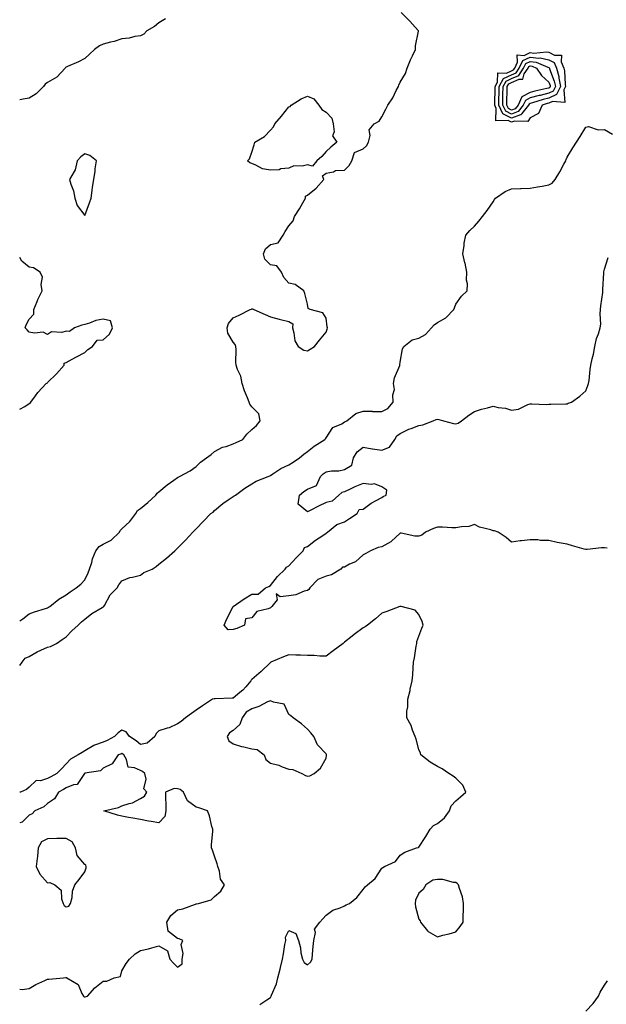
# Model space of a CAD drawing. Units: inches. Extents: x 928883 to 931523, y 7268858 to 7271498.
# Drawn here: x 928883 to 929199, y 7269948 to 7270478 of the extents above; entities that cross this region are included whole.
import ezdxf

# ---------------------------------------------------------------- set-up
doc = ezdxf.new("R2010")
doc.units = ezdxf.units.IN
doc.header["$MEASUREMENT"] = 0
doc.layers.add('Contour_92887268', color=7, linetype='Continuous', true_color=0x91dba7)

msp = doc.modelspace()

# ---------------------------------------------------------------- linework, layer by layer
at = {"layer": 'Contour_92887268'}
for points in [[(928883, 7270154.25, 3241), (928884.73, 7270155.23, 3241), (928888.05, 7270158.01, 3241), (928891, 7270158.97, 3241), (928896.97, 7270160.84, 3241), (928898.05, 7270161.19, 3241), (928898.5, 7270161.46, 3241), (928899.19, 7270161.92, 3241), (928904.06, 7270165.9, 3241), (928908.05, 7270168.19, 3241), (928910.11, 7270169.86, 3241), (928913.35, 7270171.92, 3241), (928916.01, 7270173.96, 3241), (928918.05, 7270176.32, 3241), (928919.92, 7270180.05, 3241), (928920.53, 7270181.92, 3241), (928921.79, 7270185.66, 3241), (928922.32, 7270187.65, 3241), (928924.11, 7270191.92, 3241), (928925.78, 7270194.2, 3241), (928928.05, 7270195.5, 3241), (928932.31, 7270197.66, 3241), (928936.82, 7270201.92, 3241), (928937.19, 7270202.79, 3241), (928938.05, 7270203.7, 3241), (928942.29, 7270207.68, 3241), (928945.6, 7270211.92, 3241), (928946.43, 7270213.54, 3241), (928948.05, 7270214.75, 3241), (928951.96, 7270218, 3241), (928956.4, 7270221.92, 3241), (928957.1, 7270222.87, 3241), (928958.05, 7270223.67, 3241), (928962.54, 7270227.43, 3241), (928966.08, 7270229.95, 3241), (928968.05, 7270231.39, 3241), (928968.38, 7270231.59, 3241), (928969.14, 7270231.92, 3241), (928974.94, 7270235.04, 3241), (928978.05, 7270237.36, 3241), (928980.41, 7270239.56, 3241), (928983.59, 7270241.92, 3241), (928986.16, 7270243.81, 3241), (928988.05, 7270245.38, 3241), (928992.28, 7270247.68, 3241), (928994.26, 7270248.13, 3241), (928998.05, 7270249.49, 3241), (928999.72, 7270250.25, 3241), (929003.2, 7270251.92, 3241), (929005.31, 7270254.66, 3241), (929008.05, 7270257.16, 3241), (929010.52, 7270259.45, 3241), (929012.56, 7270261.92, 3241), (929011.81, 7270265.68, 3241), (929008.05, 7270269.44, 3241), (929007.04, 7270270.9, 3241), (929006.6, 7270271.92, 3241), (929005.71, 7270274.26, 3241), (929004.16, 7270278.02, 3241), (929002.81, 7270281.92, 3241), (929002.08, 7270285.95, 3241), (929000.32, 7270289.64, 3241), (928999.65, 7270291.92, 3241), (928999.43, 7270293.31, 3241), (928999.56, 7270300.41, 3241), (928999.38, 7270301.92, 3241), (928999.11, 7270302.98, 3241), (928998.05, 7270304.24, 3241), (928995.19, 7270309.06, 3241), (928994.87, 7270311.92, 3241), (928995.57, 7270314.39, 3241), (928998.05, 7270317.33, 3241), (929001.17, 7270318.8, 3241), (929007.13, 7270321.92, 3241), (929007.85, 7270322.12, 3241), (929008.05, 7270322.18, 3241), (929008.35, 7270322.21, 3241), (929009.16, 7270321.92, 3241), (929015.28, 7270319.16, 3241), (929018.05, 7270317.83, 3241), (929022.83, 7270316.7, 3241), (929023.44, 7270316.53, 3241), (929028.05, 7270315.37, 3241), (929030.18, 7270314.06, 3241), (929029.91, 7270311.92, 3241), (929030.74, 7270309.22, 3241), (929031.17, 7270305.05, 3241), (929032.98, 7270301.92, 3241), (929036.02, 7270299.89, 3241), (929038.05, 7270299.67, 3241), (929039.51, 7270300.46, 3241), (929041.88, 7270301.92, 3241), (929044.59, 7270305.38, 3241), (929048.05, 7270309.61, 3241), (929048.64, 7270311.33, 3241), (929048.84, 7270311.92, 3241), (929048.74, 7270312.61, 3241), (929048.05, 7270317.21, 3241), (929046.26, 7270320.13, 3241), (929039.45, 7270321.92, 3241), (929038.45, 7270322.32, 3241), (929038.05, 7270324.67, 3241), (929036.67, 7270330.54, 3241), (929036.08, 7270331.92, 3241), (929031.46, 7270335.33, 3241), (929028.05, 7270336.06, 3241), (929025.3, 7270339.17, 3241), (929024.08, 7270341.92, 3241), (929021.59, 7270345.46, 3241), (929018.05, 7270345.98, 3241), (929015.05, 7270348.91, 3241), (929014.38, 7270351.92, 3241), (929015.42, 7270354.56, 3241), (929018.05, 7270356.91, 3241), (929022.19, 7270357.78, 3241), (929024.88, 7270361.92, 3241), (929026.03, 7270363.94, 3241), (929028.05, 7270366.98, 3241), (929030.31, 7270369.66, 3241), (929031.12, 7270371.92, 3241), (929033.81, 7270376.16, 3241), (929035.54, 7270379.41, 3241), (929036.94, 7270381.92, 3241), (929036.97, 7270383, 3241), (929038.05, 7270383.5, 3241), (929042.72, 7270387.25, 3241), (929046.84, 7270391.92, 3241), (929046.11, 7270393.86, 3241), (929048.05, 7270395.25, 3241), (929052.11, 7270395.97, 3241), (929053.24, 7270396.73, 3241), (929058.05, 7270396.95, 3241), (929060.46, 7270399.51, 3241), (929061.99, 7270401.92, 3241), (929063.45, 7270406.52, 3241), (929068.05, 7270408.42, 3241), (929069.91, 7270410.06, 3241), (929070.88, 7270411.92, 3241), (929071.8, 7270415.67, 3241), (929071.31, 7270418.67, 3241), (929074, 7270421.92, 3241), (929076.64, 7270423.33, 3241), (929078.05, 7270425.66, 3241), (929080.26, 7270429.71, 3241), (929081.36, 7270431.92, 3241), (929084.13, 7270435.84, 3241), (929085.89, 7270439.76, 3241), (929087.02, 7270441.92, 3241), (929087.34, 7270442.63, 3241), (929088.05, 7270444.35, 3241), (929090.94, 7270449.03, 3241), (929091.82, 7270451.92, 3241), (929093.54, 7270456.43, 3241), (929094.71, 7270458.59, 3241), (929096.34, 7270461.92, 3241), (929096.18, 7270463.8, 3241), (929097.84, 7270471.71, 3241), (929097.81, 7270471.92, 3241), (929096.09, 7270473.87, 3241), (929093.26, 7270477.13, 3241), (929088.47, 7270481.92, 3241)], [(928961.48, 7270478.48, 3241), (928958.05, 7270476.19, 3241), (928955.68, 7270474.29, 3241), (928951.53, 7270471.92, 3241), (928949.81, 7270470.16, 3241), (928948.05, 7270469.19, 3241), (928944.96, 7270468.83, 3241), (928941.99, 7270467.97, 3241), (928938.05, 7270467.67, 3241), (928933.83, 7270466.14, 3241), (928931.92, 7270465.79, 3241), (928928.05, 7270464.7, 3241), (928926.03, 7270463.94, 3241), (928923.39, 7270461.92, 3241), (928920.61, 7270459.35, 3241), (928918.05, 7270457.05, 3241), (928914.73, 7270455.24, 3241), (928908.82, 7270452.68, 3241), (928908.05, 7270452.32, 3241), (928907.75, 7270452.22, 3241), (928907.56, 7270451.92, 3241), (928903.01, 7270446.96, 3241), (928898.05, 7270444.17, 3241), (928896.65, 7270443.32, 3241), (928895.81, 7270441.92, 3241), (928891.92, 7270438.05, 3241), (928888.05, 7270435.77, 3241), (928884.82, 7270435.15, 3241), (928883, 7270434.76, 3241)], [(928883, 7270130.19, 3240), (928884.35, 7270131.92, 3240), (928885.99, 7270133.98, 3240), (928888.05, 7270135.01, 3240), (928892.49, 7270137.48, 3240), (928894.41, 7270138.29, 3240), (928898.05, 7270139.98, 3240), (928899.62, 7270140.35, 3240), (928902.76, 7270141.92, 3240), (928905.9, 7270144.07, 3240), (928908.05, 7270145.52, 3240), (928911.17, 7270148.8, 3240), (928914.52, 7270151.92, 3240), (928916.37, 7270153.6, 3240), (928918.05, 7270155.09, 3240), (928921.88, 7270158.08, 3240), (928927.48, 7270161.34, 3240), (928928.05, 7270161.71, 3240), (928928.18, 7270161.78, 3240), (928928.26, 7270161.92, 3240), (928928.64, 7270162.51, 3240), (928931.78, 7270168.19, 3240), (928935.48, 7270171.92, 3240), (928936.4, 7270173.57, 3240), (928938.05, 7270175.69, 3240), (928942.39, 7270177.58, 3240), (928943.8, 7270177.66, 3240), (928948.05, 7270178.76, 3240), (928949.84, 7270180.13, 3240), (928954.36, 7270181.92, 3240), (928956.51, 7270183.46, 3240), (928958.05, 7270184.63, 3240), (928962.02, 7270187.96, 3240), (928966.68, 7270191.92, 3240), (928967.32, 7270192.64, 3240), (928968.05, 7270193.4, 3240), (928972.26, 7270197.7, 3240), (928976.22, 7270201.92, 3240), (928977.12, 7270202.85, 3240), (928978.05, 7270203.81, 3240), (928982.11, 7270207.86, 3240), (928986.05, 7270211.92, 3240), (928987.19, 7270212.78, 3240), (928988.05, 7270213.53, 3240), (928992.52, 7270217.45, 3240), (928995.4, 7270219.27, 3240), (928998.05, 7270221.06, 3240), (928998.52, 7270221.44, 3240), (928999.24, 7270221.92, 3240), (929004.28, 7270225.69, 3240), (929008.05, 7270227.99, 3240), (929010.5, 7270229.47, 3240), (929016.93, 7270231.92, 3240), (929017.69, 7270232.27, 3240), (929018.05, 7270232.46, 3240), (929019.48, 7270233.36, 3240), (929023.74, 7270236.23, 3240), (929028.05, 7270238.25, 3240), (929030.33, 7270239.64, 3240), (929033.73, 7270241.92, 3240), (929036.11, 7270243.86, 3240), (929038.05, 7270245.43, 3240), (929041.65, 7270248.32, 3240), (929047.4, 7270251.92, 3240), (929047.73, 7270252.24, 3240), (929048.05, 7270252.76, 3240), (929051.67, 7270258.3, 3240), (929056.49, 7270260.36, 3240), (929058.05, 7270261.3, 3240), (929058.46, 7270261.51, 3240), (929059.23, 7270261.92, 3240), (929064.18, 7270265.79, 3240), (929068.05, 7270267.19, 3240), (929072.87, 7270267.11, 3240), (929073.13, 7270267, 3240), (929078.05, 7270266.96, 3240), (929081.44, 7270268.53, 3240), (929084.28, 7270271.92, 3240), (929084.03, 7270275.93, 3240), (929084.92, 7270278.8, 3240), (929084.48, 7270281.92, 3240), (929084.99, 7270284.98, 3240), (929087.79, 7270291.66, 3240), (929087.85, 7270291.92, 3240), (929087.86, 7270292.11, 3240), (929088.05, 7270293.47, 3240), (929089.25, 7270300.72, 3240), (929089.93, 7270301.92, 3240), (929094.39, 7270305.58, 3240), (929098.05, 7270306.45, 3240), (929101.57, 7270308.4, 3240), (929104.9, 7270311.92, 3240), (929106.38, 7270313.6, 3240), (929108.05, 7270314.91, 3240), (929112.62, 7270317.35, 3240), (929116.91, 7270321.92, 3240), (929117.22, 7270322.74, 3240), (929118.05, 7270324.68, 3240), (929120.99, 7270328.98, 3240), (929124.13, 7270331.92, 3240), (929124.32, 7270335.65, 3240), (929123.74, 7270337.61, 3240), (929123.86, 7270341.92, 3240), (929122.98, 7270346.85, 3240), (929122.92, 7270347.05, 3240), (929121.84, 7270351.92, 3240), (929122.43, 7270356.3, 3240), (929122.41, 7270357.56, 3240), (929123.3, 7270361.92, 3240), (929125.52, 7270364.45, 3240), (929128.05, 7270366.79, 3240), (929130.45, 7270369.52, 3240), (929132.33, 7270371.92, 3240), (929134.84, 7270375.13, 3240), (929138.05, 7270379.82, 3240), (929138.83, 7270381.14, 3240), (929139.36, 7270381.92, 3240), (929144.51, 7270385.46, 3240), (929148.05, 7270386.92, 3240), (929152.85, 7270387.12, 3240), (929153.26, 7270387.13, 3240), (929158.05, 7270387.29, 3240), (929161.96, 7270388, 3240), (929164.51, 7270388.38, 3240), (929168.05, 7270388.98, 3240), (929169.97, 7270390, 3240), (929171.58, 7270391.92, 3240), (929173.98, 7270395.98, 3240), (929176.23, 7270400.09, 3240), (929177.25, 7270401.92, 3240), (929177.37, 7270402.6, 3240), (929178.05, 7270403.97, 3240), (929181.11, 7270408.86, 3240), (929183, 7270411.92, 3240), (929184.97, 7270415, 3240), (929188.05, 7270420.06, 3240), (929189.47, 7270420.5, 3240), (929194.71, 7270418.57, 3240), (929198.05, 7270418.9, 3240), (929202.45, 7270416.32, 3240)], [(928883, 7270268.15, 3242), (928885.77, 7270269.64, 3242), (928888.05, 7270271.15, 3242), (928888.57, 7270271.4, 3242), (928889.08, 7270271.92, 3242), (928891.49, 7270275.36, 3242), (928892.72, 7270277.24, 3242), (928897.3, 7270281.92, 3242), (928897.74, 7270282.22, 3242), (928898.05, 7270282.55, 3242), (928902.84, 7270287.13, 3242), (928906.89, 7270291.92, 3242), (928906.94, 7270293.03, 3242), (928908.05, 7270293.39, 3242), (928911.19, 7270295.06, 3242), (928913.63, 7270296.34, 3242), (928918.05, 7270298.72, 3242), (928919.69, 7270300.28, 3242), (928922.21, 7270301.92, 3242), (928924.69, 7270305.28, 3242), (928928.05, 7270305.53, 3242), (928931.4, 7270308.57, 3242), (928932.93, 7270311.92, 3242), (928931.93, 7270315.81, 3242), (928928.05, 7270316.7, 3242), (928924.02, 7270315.94, 3242), (928920.7, 7270314.57, 3242), (928918.05, 7270313.84, 3242), (928916.49, 7270313.47, 3242), (928912.59, 7270311.92, 3242), (928909.91, 7270310.06, 3242), (928908.05, 7270310.19, 3242), (928905.66, 7270309.53, 3242), (928900.12, 7270309.85, 3242), (928898.05, 7270308.33, 3242), (928895.69, 7270309.57, 3242), (928890.9, 7270309.07, 3242), (928888.05, 7270309.68, 3242), (928887.05, 7270310.91, 3242), (928885.94, 7270311.92, 3242), (928886.41, 7270313.55, 3242), (928888.05, 7270316.75, 3242), (928890.7, 7270319.27, 3242), (928890.56, 7270321.92, 3242), (928892.39, 7270326.26, 3242), (928892.74, 7270327.23, 3242), (928895.19, 7270331.92, 3242), (928894.59, 7270335.39, 3242), (928895.35, 7270339.22, 3242), (928894.11, 7270341.92, 3242), (928890.45, 7270344.32, 3242), (928888.05, 7270344.68, 3242), (928884.12, 7270347.99, 3242), (928883, 7270349.89, 3242)], [(929199.46, 7270193.33, 3239), (929198.05, 7270193.55, 3239), (929196.45, 7270193.51, 3239), (929188.75, 7270192.61, 3239), (929188.05, 7270192.59, 3239), (929187.12, 7270192.85, 3239), (929180.79, 7270194.65, 3239), (929178.05, 7270195.38, 3239), (929173.75, 7270196.23, 3239), (929172.56, 7270196.43, 3239), (929168.05, 7270197.37, 3239), (929163.56, 7270197.43, 3239), (929162.24, 7270197.73, 3239), (929158.05, 7270197.83, 3239), (929153.42, 7270197.29, 3239), (929152.68, 7270197.29, 3239), (929148.05, 7270196.59, 3239), (929145.13, 7270199, 3239), (929140.76, 7270201.92, 3239), (929138.78, 7270202.65, 3239), (929138.05, 7270202.73, 3239), (929136.78, 7270203.19, 3239), (929130.77, 7270204.64, 3239), (929128.05, 7270206.09, 3239), (929124.96, 7270205.01, 3239), (929121.02, 7270204.89, 3239), (929118.05, 7270204.24, 3239), (929115.79, 7270204.18, 3239), (929110.82, 7270204.68, 3239), (929108.05, 7270204.63, 3239), (929106.04, 7270203.93, 3239), (929101.57, 7270201.92, 3239), (929099.61, 7270200.36, 3239), (929098.05, 7270199.81, 3239), (929095.91, 7270199.78, 3239), (929088.59, 7270201.38, 3239), (929088.05, 7270201.36, 3239), (929083.1, 7270196.87, 3239), (929082.92, 7270196.78, 3239), (929078.05, 7270194.1, 3239), (929076.23, 7270193.75, 3239), (929072.09, 7270191.92, 3239), (929069.55, 7270190.42, 3239), (929068.05, 7270189.77, 3239), (929063.97, 7270186, 3239), (929060.75, 7270184.63, 3239), (929058.05, 7270183.15, 3239), (929056.94, 7270183.02, 3239), (929055.96, 7270181.92, 3239), (929050.97, 7270179, 3239), (929048.05, 7270178.23, 3239), (929043.58, 7270176.39, 3239), (929039.36, 7270171.92, 3239), (929038.86, 7270171.11, 3239), (929038.05, 7270170.53, 3239), (929036.27, 7270170.13, 3239), (929031.77, 7270168.2, 3239), (929028.05, 7270167.72, 3239), (929023.27, 7270167.14, 3239), (929021.21, 7270168.76, 3239), (929021.67, 7270165.53, 3239), (929018.85, 7270161.92, 3239), (929018.51, 7270161.46, 3239), (929018.05, 7270161.26, 3239), (929016.79, 7270160.65, 3239), (929010.81, 7270159.17, 3239), (929008.05, 7270155.87, 3239), (929004.73, 7270155.24, 3239), (929004.04, 7270151.92, 3239), (928999.94, 7270150.03, 3239), (928998.05, 7270149.58, 3239), (928995.37, 7270149.24, 3239), (928993.15, 7270151.92, 3239), (928994.67, 7270155.3, 3239), (928998.05, 7270161.88, 3239), (928998.1, 7270161.86, 3239), (928998.09, 7270161.92, 3239), (929003.89, 7270166.08, 3239), (929008.05, 7270168.58, 3239), (929011.44, 7270168.53, 3239), (929015.39, 7270171.92, 3239), (929017.26, 7270172.71, 3239), (929018.05, 7270173.16, 3239), (929021.91, 7270178.05, 3239), (929026.05, 7270181.92, 3239), (929026.8, 7270183.16, 3239), (929028.05, 7270183.86, 3239), (929031.93, 7270188.04, 3239), (929035.71, 7270191.92, 3239), (929036.38, 7270193.59, 3239), (929038.05, 7270194.22, 3239), (929042.43, 7270197.54, 3239), (929046.28, 7270200.15, 3239), (929048.05, 7270201.37, 3239), (929048.37, 7270201.6, 3239), (929048.89, 7270201.92, 3239), (929053.87, 7270206.1, 3239), (929058.05, 7270207.53, 3239), (929060.7, 7270209.27, 3239), (929064.89, 7270211.92, 3239), (929065.83, 7270214.14, 3239), (929068.05, 7270214.37, 3239), (929072.36, 7270217.61, 3239), (929075.09, 7270218.96, 3239), (929078.05, 7270220.61, 3239), (929078.89, 7270221.07, 3239), (929080.52, 7270221.92, 3239), (929080.73, 7270224.6, 3239), (929078.05, 7270226.31, 3239), (929074.15, 7270228.02, 3239), (929072.44, 7270227.54, 3239), (929068.05, 7270228.17, 3239), (929063.59, 7270226.38, 3239), (929061.43, 7270225.3, 3239), (929058.05, 7270223.74, 3239), (929056.61, 7270223.36, 3239), (929054.95, 7270221.92, 3239), (929051.28, 7270218.69, 3239), (929048.05, 7270217.88, 3239), (929043.97, 7270216, 3239), (929039.94, 7270213.81, 3239), (929038.05, 7270212.84, 3239), (929033.09, 7270216.96, 3239), (929033.74, 7270221.92, 3239), (929036.08, 7270223.88, 3239), (929038.05, 7270225.05, 3239), (929042.92, 7270227.05, 3239), (929045.07, 7270231.92, 3239), (929046.53, 7270233.43, 3239), (929048.05, 7270234.47, 3239), (929051.08, 7270234.96, 3239), (929054.92, 7270235.05, 3239), (929058.05, 7270235.74, 3239), (929062.02, 7270237.96, 3239), (929062.83, 7270241.92, 3239), (929064.8, 7270245.17, 3239), (929068.05, 7270247.64, 3239), (929072.98, 7270246.85, 3239), (929073.13, 7270246.84, 3239), (929078.05, 7270246.17, 3239), (929082.19, 7270247.78, 3239), (929085.21, 7270251.92, 3239), (929086.2, 7270253.78, 3239), (929088.05, 7270255.03, 3239), (929092.62, 7270257.35, 3239), (929093.89, 7270257.76, 3239), (929098.05, 7270259.41, 3239), (929100.2, 7270259.77, 3239), (929105.83, 7270261.92, 3239), (929107.38, 7270262.59, 3239), (929108.05, 7270262.73, 3239), (929108.82, 7270262.69, 3239), (929111.41, 7270261.92, 3239), (929116.65, 7270260.52, 3239), (929118.05, 7270260.36, 3239), (929119.27, 7270260.7, 3239), (929120.98, 7270261.92, 3239), (929124.95, 7270265.03, 3239), (929128.05, 7270266.89, 3239), (929131.8, 7270268.17, 3239), (929135.05, 7270268.92, 3239), (929138.05, 7270269.79, 3239), (929140.83, 7270269.14, 3239), (929144.77, 7270268.65, 3239), (929148.05, 7270267.61, 3239), (929151.76, 7270268.21, 3239), (929156.76, 7270270.62, 3239), (929158.05, 7270270.99, 3239), (929158.89, 7270271.08, 3239), (929166.82, 7270270.69, 3239), (929168.05, 7270270.79, 3239), (929169.16, 7270270.81, 3239), (929177.21, 7270271.08, 3239), (929178.05, 7270271.09, 3239), (929178.6, 7270271.37, 3239), (929180.28, 7270271.92, 3239), (929184.72, 7270275.25, 3239), (929188.05, 7270278.12, 3239), (929189.07, 7270280.9, 3239), (929189.52, 7270281.92, 3239), (929189.76, 7270283.63, 3239), (929190.45, 7270289.52, 3239), (929190.8, 7270291.92, 3239), (929191.5, 7270295.37, 3239), (929192.14, 7270297.83, 3239), (929192.85, 7270301.92, 3239), (929193.72, 7270306.25, 3239), (929194.81, 7270308.68, 3239), (929195.79, 7270311.92, 3239), (929196.05, 7270313.92, 3239), (929195.68, 7270319.55, 3239), (929195.9, 7270321.92, 3239), (929196.13, 7270323.84, 3239), (929197.15, 7270331.02, 3239), (929197.26, 7270331.92, 3239), (929197.27, 7270332.7, 3239), (929197.72, 7270341.59, 3239), (929197.72, 7270341.92, 3239), (929197.76, 7270342.21, 3239), (929198.05, 7270343.62, 3239), (929200.12, 7270349.85, 3239)], [(929012.46, 7269947.52, 3240), (929016.17, 7269950.05, 3240), (929018.05, 7269951.35, 3240), (929018.32, 7269951.66, 3240), (929018.44, 7269951.92, 3240), (929018.64, 7269952.51, 3240), (929021.29, 7269958.68, 3240), (929022.11, 7269961.92, 3240), (929023.38, 7269966.6, 3240), (929023.5, 7269967.37, 3240), (929024.53, 7269971.92, 3240), (929025.2, 7269974.77, 3240), (929025.94, 7269979.8, 3240), (929026.37, 7269981.92, 3240), (929026.26, 7269983.71, 3240), (929028.05, 7269987.37, 3240), (929031.84, 7269985.72, 3240), (929033.14, 7269981.92, 3240), (929034.21, 7269978.07, 3240), (929034.54, 7269975.43, 3240), (929035.31, 7269971.92, 3240), (929036.33, 7269970.2, 3240), (929038.05, 7269968.83, 3240), (929039.69, 7269970.28, 3240), (929040.52, 7269971.92, 3240), (929040.79, 7269974.66, 3240), (929041.21, 7269978.76, 3240), (929041.53, 7269981.92, 3240), (929042.38, 7269986.25, 3240), (929041.84, 7269988.13, 3240), (929044.74, 7269991.92, 3240), (929046.3, 7269993.68, 3240), (929048.05, 7269995.63, 3240), (929051.65, 7269998.32, 3240), (929055.76, 7269999.63, 3240), (929058.05, 7270000.67, 3240), (929058.85, 7270001.12, 3240), (929060.62, 7270001.92, 3240), (929064.74, 7270005.22, 3240), (929068.05, 7270009.48, 3240), (929069.09, 7270010.88, 3240), (929070.32, 7270011.92, 3240), (929074.51, 7270015.46, 3240), (929078.05, 7270021.02, 3240), (929078.58, 7270021.39, 3240), (929079.47, 7270021.92, 3240), (929085.51, 7270024.46, 3240), (929088.05, 7270028.04, 3240), (929090.43, 7270029.54, 3240), (929096.82, 7270031.92, 3240), (929097.8, 7270032.17, 3240), (929098.05, 7270032.26, 3240), (929101.91, 7270038.05, 3240), (929104.09, 7270041.92, 3240), (929105.98, 7270043.98, 3240), (929108.05, 7270045.05, 3240), (929111.84, 7270048.12, 3240), (929114.56, 7270051.92, 3240), (929115.43, 7270054.54, 3240), (929118.05, 7270057.19, 3240), (929120.57, 7270059.4, 3240), (929123.42, 7270061.92, 3240), (929121.85, 7270065.72, 3240), (929118.05, 7270069.45, 3240), (929116.63, 7270070.49, 3240), (929114.22, 7270071.92, 3240), (929110.58, 7270074.46, 3240), (929108.05, 7270075.69, 3240), (929104.22, 7270078.09, 3240), (929099.22, 7270081.92, 3240), (929098.99, 7270082.87, 3240), (929098.05, 7270084.92, 3240), (929096.6, 7270090.47, 3240), (929096.09, 7270091.92, 3240), (929094.73, 7270095.24, 3240), (929093.96, 7270097.84, 3240), (929091.55, 7270101.92, 3240), (929091.58, 7270105.46, 3240), (929092.15, 7270107.82, 3240), (929092.16, 7270111.92, 3240), (929093.34, 7270116.63, 3240), (929093.44, 7270117.31, 3240), (929094.42, 7270121.92, 3240), (929094.8, 7270125.17, 3240), (929094.93, 7270128.8, 3240), (929095.26, 7270131.92, 3240), (929095.65, 7270134.32, 3240), (929096.68, 7270140.54, 3240), (929096.9, 7270141.92, 3240), (929096.98, 7270142.98, 3240), (929098.05, 7270145.96, 3240), (929099.76, 7270150.21, 3240), (929100.41, 7270151.92, 3240), (929099.9, 7270153.77, 3240), (929098.05, 7270157.55, 3240), (929096.06, 7270159.93, 3240), (929088.5, 7270161.92, 3240), (929088.1, 7270161.97, 3240), (929088.05, 7270161.97, 3240), (929088.02, 7270161.96, 3240), (929087.85, 7270161.92, 3240), (929080.78, 7270159.19, 3240), (929078.05, 7270158.37, 3240), (929074.77, 7270155.2, 3240), (929070.34, 7270151.92, 3240), (929069.1, 7270150.88, 3240), (929068.05, 7270150.35, 3240), (929063.13, 7270146.84, 3240), (929062.12, 7270145.98, 3240), (929058.05, 7270142.62, 3240), (929057.65, 7270142.32, 3240), (929057.26, 7270141.92, 3240), (929051.93, 7270138.03, 3240), (929048.05, 7270135.22, 3240), (929044.8, 7270135.17, 3240), (929041.65, 7270135.52, 3240), (929038.05, 7270135.47, 3240), (929034.24, 7270135.73, 3240), (929031.73, 7270135.6, 3240), (929028.05, 7270135.92, 3240), (929025.22, 7270134.75, 3240), (929018.39, 7270131.92, 3240), (929018.15, 7270131.81, 3240), (929018.05, 7270131.79, 3240), (929013.05, 7270126.92, 3240), (929008.05, 7270122.55, 3240), (929007.71, 7270122.26, 3240), (929007.61, 7270121.92, 3240), (929004.81, 7270118.68, 3240), (929003.2, 7270116.76, 3240), (929001.66, 7270115.52, 3240), (928998.05, 7270112.53, 3240), (928997.5, 7270112.47, 3240), (928988.32, 7270112.19, 3240), (928988.05, 7270112.17, 3240), (928987.79, 7270112.17, 3240), (928986.91, 7270111.92, 3240), (928981.49, 7270108.48, 3240), (928978.05, 7270106.1, 3240), (928975.64, 7270104.33, 3240), (928972.4, 7270101.92, 3240), (928969.94, 7270100.03, 3240), (928968.05, 7270098.72, 3240), (928963.47, 7270096.5, 3240), (928962.45, 7270096.32, 3240), (928958.05, 7270094.94, 3240), (928956.57, 7270093.4, 3240), (928955.85, 7270091.92, 3240), (928951.64, 7270088.33, 3240), (928948.05, 7270087.56, 3240), (928945.7, 7270089.58, 3240), (928942.1, 7270091.92, 3240), (928940.44, 7270094.31, 3240), (928938.05, 7270095.29, 3240), (928936.12, 7270093.85, 3240), (928934.16, 7270091.92, 3240), (928930.22, 7270089.74, 3240), (928928.05, 7270088.83, 3240), (928923.28, 7270087.14, 3240), (928922.89, 7270087.08, 3240), (928918.05, 7270084.1, 3240), (928916.66, 7270083.32, 3240), (928914.53, 7270081.92, 3240), (928910.33, 7270079.63, 3240), (928908.05, 7270077.07, 3240), (928905.44, 7270074.53, 3240), (928903.05, 7270071.92, 3240), (928899.8, 7270070.17, 3240), (928898.05, 7270069.21, 3240), (928894.13, 7270067.99, 3240), (928891.87, 7270068.1, 3240), (928888.05, 7270064.5, 3240), (928886.65, 7270063.32, 3240), (928883.36, 7270061.92, 3240), (928883, 7270061.83, 3240)], [(928918.05, 7269951.63, 3241), (928918.32, 7269951.65, 3241), (928919.46, 7269951.92, 3241), (928923.47, 7269956.5, 3241), (928928.05, 7269960.06, 3241), (928929.91, 7269960.06, 3241), (928933.89, 7269961.92, 3241), (928937.3, 7269962.67, 3241), (928938.05, 7269965.7, 3241), (928940.37, 7269969.61, 3241), (928942.23, 7269971.92, 3241), (928945.14, 7269974.82, 3241), (928948.05, 7269976.62, 3241), (928952.49, 7269977.49, 3241), (928954.22, 7269978.08, 3241), (928958.05, 7269979.07, 3241), (928962.57, 7269976.44, 3241), (928963.92, 7269971.92, 3241), (928965.86, 7269969.73, 3241), (928968.05, 7269967.57, 3241), (928970.58, 7269969.38, 3241), (928970.55, 7269971.92, 3241), (928971.06, 7269974.93, 3241), (928970.07, 7269979.9, 3241), (928970.95, 7269981.92, 3241), (928968.95, 7269982.82, 3241), (928968.05, 7269982.99, 3241), (928963.1, 7269986.87, 3241), (928963.01, 7269986.88, 3241), (928963.04, 7269986.93, 3241), (928962.23, 7269991.92, 3241), (928964.45, 7269995.52, 3241), (928968.05, 7269998.45, 3241), (928970.99, 7269998.97, 3241), (928977.77, 7270001.64, 3241), (928978.05, 7270001.71, 3241), (928978.25, 7270001.71, 3241), (928979.3, 7270001.92, 3241), (928986.09, 7270003.87, 3241), (928988.05, 7270005.67, 3241), (928991.38, 7270008.59, 3241), (928993.3, 7270011.92, 3241), (928991.16, 7270015.03, 3241), (928990.67, 7270019.3, 3241), (928989.78, 7270021.92, 3241), (928989.35, 7270023.22, 3241), (928988.05, 7270027.47, 3241), (928986.8, 7270030.66, 3241), (928986.37, 7270031.92, 3241), (928986.37, 7270033.61, 3241), (928987, 7270040.87, 3241), (928987, 7270041.92, 3241), (928986.56, 7270043.41, 3241), (928985.24, 7270049.11, 3241), (928984.26, 7270051.92, 3241), (928979.54, 7270053.41, 3241), (928978.05, 7270053.81, 3241), (928973.37, 7270057.24, 3241), (928971.18, 7270061.92, 3241), (928969.54, 7270063.41, 3241), (928968.05, 7270063.77, 3241), (928966.17, 7270063.8, 3241), (928961.58, 7270061.92, 3241), (928961.49, 7270058.48, 3241), (928961.79, 7270055.65, 3241), (928961.7, 7270051.92, 3241), (928961.14, 7270048.83, 3241), (928958.05, 7270045.32, 3241), (928953.89, 7270046.07, 3241), (928952.46, 7270046.33, 3241), (928948.05, 7270047.13, 3241), (928944, 7270047.87, 3241), (928941.68, 7270048.29, 3241), (928938.05, 7270048.94, 3241), (928935.69, 7270049.57, 3241), (928928.36, 7270051.92, 3241), (928936.26, 7270053.71, 3241), (928938.05, 7270054.5, 3241), (928941.94, 7270055.81, 3241), (928943.8, 7270056.17, 3241), (928948.05, 7270058.43, 3241), (928950.19, 7270059.78, 3241), (928951.48, 7270061.92, 3241), (928949.82, 7270063.69, 3241), (928951.14, 7270068.83, 3241), (928950.45, 7270071.92, 3241), (928949.2, 7270073.07, 3241), (928948.05, 7270073.53, 3241), (928944.89, 7270075.08, 3241), (928941.53, 7270075.4, 3241), (928940.53, 7270079.44, 3241), (928939.04, 7270081.92, 3241), (928938.51, 7270082.38, 3241), (928938.05, 7270082.69, 3241), (928937.53, 7270082.44, 3241), (928936.11, 7270081.92, 3241), (928932.81, 7270077.15, 3241), (928928.05, 7270074.79, 3241), (928926.53, 7270073.43, 3241), (928918.17, 7270072.04, 3241), (928918.05, 7270071.99, 3241), (928918.01, 7270071.96, 3241), (928917.97, 7270071.92, 3241), (928917.61, 7270071.48, 3241), (928914.01, 7270065.96, 3241), (928911.93, 7270065.8, 3241), (928908.05, 7270064.2, 3241), (928906.58, 7270063.39, 3241), (928903.94, 7270061.92, 3241), (928901.68, 7270058.29, 3241), (928898.05, 7270055.76, 3241), (928896, 7270053.97, 3241), (928891.1, 7270051.92, 3241), (928889.69, 7270050.28, 3241), (928888.05, 7270049.45, 3241), (928884.25, 7270045.73, 3241), (928883, 7270045.45, 3241)], [(928883, 7269955.77, 3241), (928884.32, 7269955.65, 3241), (928888.05, 7269956.19, 3241), (928891.76, 7269958.21, 3241), (928896.62, 7269960.48, 3241), (928898.05, 7269961.2, 3241), (928898.74, 7269961.23, 3241), (928906.69, 7269961.92, 3241), (928907.93, 7269962.04, 3241), (928908.05, 7269962.05, 3241), (928908.17, 7269962.04, 3241), (928908.37, 7269961.92, 3241), (928914.44, 7269958.32, 3241), (928916.54, 7269953.43, 3241), (928917.46, 7269951.92, 3241), (928917.81, 7269951.69, 3241), (928918.05, 7269951.63, 3241)], [(929188.05, 7269943.99, 3239), (929191.98, 7269947.99, 3239), (929194.85, 7269951.92, 3239), (929195.73, 7269954.23, 3239), (929198.05, 7269957.88, 3239), (929199.71, 7269960.26, 3239)]]:
    msp.add_polyline3d(points, dxfattribs=at)
for points in [[(929158.05, 7270425.09, 3240), (929156.87, 7270423.1, 3240), (929149.53, 7270423.39, 3240), (929148.05, 7270422.86, 3240), (929146.23, 7270423.75, 3240), (929139.61, 7270423.47, 3240), (929139.78, 7270430.19, 3240), (929138.92, 7270431.92, 3240), (929138.94, 7270432.82, 3240), (929139.15, 7270440.83, 3240), (929139.18, 7270441.92, 3240), (929140.45, 7270444.32, 3240), (929140.64, 7270449.33, 3240), (929145.25, 7270449.13, 3240), (929148.05, 7270450.44, 3240), (929149.09, 7270450.88, 3240), (929149.74, 7270451.92, 3240), (929151.3, 7270455.17, 3240), (929150.97, 7270459, 3240), (929154.81, 7270458.68, 3240), (929158.05, 7270460.23, 3240), (929159.97, 7270460, 3240), (929166.86, 7270460.73, 3240), (929168.05, 7270460.47, 3240), (929171.08, 7270458.88, 3240), (929175.01, 7270458.87, 3240), (929174.7, 7270455.27, 3240), (929176.23, 7270451.92, 3240), (929176.61, 7270450.48, 3240), (929176.94, 7270443.03, 3240), (929177.15, 7270441.92, 3240), (929176.26, 7270440.13, 3240), (929176.63, 7270433.35, 3240), (929170.03, 7270433.9, 3240), (929168.05, 7270432.96, 3240), (929167.21, 7270432.75, 3240), (929164.49, 7270431.92, 3240), (929162.57, 7270427.4, 3240)], [(929148.05, 7270425.01, 3239), (929143.4, 7270427.26, 3239), (929141.08, 7270431.92, 3239), (929141.17, 7270435.05, 3239), (929141.27, 7270438.71, 3239), (929141.36, 7270441.92, 3239), (929143.67, 7270446.3, 3239), (929148.05, 7270448.35, 3239), (929150.54, 7270449.43, 3239), (929152.13, 7270451.92, 3239), (929154.05, 7270455.92, 3239), (929158.05, 7270457.85, 3239), (929162.71, 7270457.26, 3239), (929163.47, 7270457.35, 3239), (929168.05, 7270456.36, 3239), (929170.97, 7270454.84, 3239), (929172.3, 7270451.92, 3239), (929173.5, 7270447.38, 3239), (929173.55, 7270446.42, 3239), (929174.38, 7270441.92, 3239), (929172.29, 7270437.68, 3239), (929168.05, 7270435.68, 3239), (929165.04, 7270434.93, 3239), (929159.3, 7270433.17, 3239), (929158.05, 7270432.83, 3239), (929157.45, 7270432.52, 3239), (929157.18, 7270431.92, 3239), (929153.62, 7270427.49, 3239), (929153.2, 7270426.77, 3239), (929152.92, 7270426.78, 3239)], [(929148.05, 7270427.15, 3238), (929144.84, 7270428.71, 3238), (929143.25, 7270431.92, 3238), (929143.38, 7270436.59, 3238), (929143.4, 7270437.27, 3238), (929143.54, 7270441.92, 3238), (929145.1, 7270444.87, 3238), (929148.05, 7270446.25, 3238), (929152, 7270447.97, 3238), (929154.52, 7270451.92, 3238), (929155.66, 7270454.3, 3238), (929158.05, 7270455.46, 3238), (929161.19, 7270455.06, 3238), (929167.62, 7270452.36, 3238), (929168.05, 7270452.26, 3238), (929168.27, 7270452.14, 3238), (929168.38, 7270451.92, 3238), (929168.49, 7270451.47, 3238), (929171.06, 7270444.93, 3238), (929171.62, 7270441.92, 3238), (929170.44, 7270439.53, 3238), (929168.05, 7270438.4, 3238), (929163.35, 7270437.22, 3238), (929162.86, 7270437.12, 3238), (929158.05, 7270435.79, 3238), (929155.51, 7270434.46, 3238), (929154.35, 7270431.92, 3238), (929151.54, 7270428.43, 3238)], [(929148.05, 7270429.29, 3237), (929146.29, 7270430.15, 3237), (929145.41, 7270431.92, 3237), (929145.48, 7270434.49, 3237), (929145.65, 7270439.52, 3237), (929145.72, 7270441.92, 3237), (929146.53, 7270443.44, 3237), (929148.05, 7270444.16, 3237), (929152.03, 7270445.9, 3237), (929154.07, 7270445.9, 3237), (929154.87, 7270448.75, 3237), (929156.91, 7270451.92, 3237), (929157.28, 7270452.69, 3237), (929158.05, 7270453.06, 3237), (929159.07, 7270452.94, 3237), (929161.48, 7270451.92, 3237), (929164.06, 7270447.93, 3237), (929168.05, 7270444.34, 3237), (929168.73, 7270442.6, 3237), (929168.86, 7270441.92, 3237), (929168.59, 7270441.38, 3237), (929168.05, 7270441.12, 3237), (929166.99, 7270440.86, 3237), (929160.54, 7270439.44, 3237), (929158.05, 7270438.76, 3237), (929153.56, 7270436.41, 3237), (929151.51, 7270431.92, 3237), (929149.97, 7270430, 3237)], [(929038.05, 7270399.79, 3241), (929035.27, 7270399.14, 3241), (929030.78, 7270399.2, 3241), (929028.05, 7270397.95, 3241), (929023.68, 7270397.55, 3241), (929022.85, 7270397.13, 3241), (929018.05, 7270396.97, 3241), (929013.82, 7270397.69, 3241), (929010.3, 7270399.67, 3241), (929008.05, 7270400.45, 3241), (929006.99, 7270400.86, 3241), (929005.72, 7270401.92, 3241), (929006.86, 7270403.11, 3241), (929008.05, 7270406.62, 3241), (929009.37, 7270410.59, 3241), (929009.66, 7270411.92, 3241), (929014.92, 7270415.05, 3241), (929018.05, 7270418.5, 3241), (929019.73, 7270420.24, 3241), (929020.51, 7270421.92, 3241), (929024.04, 7270425.93, 3241), (929028.05, 7270430.98, 3241), (929028.67, 7270431.3, 3241), (929029.24, 7270431.92, 3241), (929034.58, 7270435.39, 3241), (929038.05, 7270436.69, 3241), (929041.43, 7270435.3, 3241), (929044.15, 7270431.92, 3241), (929045.76, 7270429.63, 3241), (929048.05, 7270428.08, 3241), (929051.1, 7270424.97, 3241), (929051.9, 7270421.92, 3241), (929052.47, 7270417.5, 3241), (929051.48, 7270415.35, 3241), (929053.86, 7270411.92, 3241), (929050.67, 7270409.3, 3241), (929048.05, 7270406.89, 3241), (929045.71, 7270404.26, 3241), (929043.02, 7270401.92, 3241), (929040.83, 7270399.14, 3241)], [(928918.05, 7270372.44, 3242), (928920.68, 7270379.29, 3242), (928921.54, 7270381.92, 3242), (928922.13, 7270385.99, 3242), (928922.24, 7270387.73, 3242), (928922.99, 7270391.92, 3242), (928923.61, 7270396.35, 3242), (928923.75, 7270397.62, 3242), (928924.31, 7270401.92, 3242), (928920.88, 7270404.74, 3242), (928918.05, 7270405.65, 3242), (928915.88, 7270404.1, 3242), (928914.05, 7270401.92, 3242), (928912.97, 7270397.01, 3242), (928912.4, 7270396.27, 3242), (928909.87, 7270391.92, 3242), (928910.57, 7270389.4, 3242), (928911.94, 7270385.82, 3242), (928912.79, 7270381.92, 3242), (928913.99, 7270377.86, 3242)], [(929038.05, 7270070.57, 3241), (929039.24, 7270070.74, 3241), (929041.6, 7270071.92, 3241), (929045.1, 7270074.87, 3241), (929048.05, 7270080.14, 3241), (929048.35, 7270081.63, 3241), (929048.34, 7270081.92, 3241), (929048.25, 7270082.12, 3241), (929048.05, 7270082.49, 3241), (929043.54, 7270087.41, 3241), (929041.52, 7270091.92, 3241), (929039.92, 7270093.79, 3241), (929038.05, 7270095.77, 3241), (929034.85, 7270098.72, 3241), (929030.33, 7270101.92, 3241), (929029.06, 7270102.94, 3241), (929028.05, 7270103.74, 3241), (929025.43, 7270109.3, 3241), (929019.68, 7270110.3, 3241), (929018.05, 7270111.09, 3241), (929016.6, 7270110.47, 3241), (929011.93, 7270108.04, 3241), (929008.05, 7270106.84, 3241), (929005, 7270104.98, 3241), (929002.93, 7270101.92, 3241), (929001.62, 7270098.35, 3241), (928998.05, 7270095.16, 3241), (928996.04, 7270093.93, 3241), (928994.83, 7270091.92, 3241), (928995.63, 7270089.51, 3241), (928998.05, 7270087.86, 3241), (929002.55, 7270086.42, 3241), (929003.69, 7270086.28, 3241), (929008.05, 7270085.25, 3241), (929011, 7270084.87, 3241), (929014.71, 7270081.92, 3241), (929015.59, 7270079.46, 3241), (929018.05, 7270077.48, 3241), (929022.59, 7270076.46, 3241), (929024.42, 7270075.55, 3241), (929028.05, 7270074.27, 3241), (929030.24, 7270074.12, 3241), (929034.97, 7270071.92, 3241), (929037.06, 7270070.93, 3241)], [(928908.05, 7270000.21, 3242), (928909.47, 7270000.5, 3242), (928910.43, 7270001.92, 3242), (928911.2, 7270005.07, 3242), (928911.4, 7270008.57, 3242), (928912.79, 7270011.92, 3242), (928915.09, 7270014.88, 3242), (928918.05, 7270019.04, 3242), (928918.75, 7270021.22, 3242), (928918.86, 7270021.92, 3242), (928918.66, 7270022.53, 3242), (928918.05, 7270022.9, 3242), (928913.88, 7270027.74, 3242), (928913.12, 7270031.92, 3242), (928911.21, 7270035.08, 3242), (928908.05, 7270037, 3242), (928903.09, 7270036.87, 3242), (928903.02, 7270036.89, 3242), (928898.05, 7270036.81, 3242), (928894.8, 7270035.17, 3242), (928892.93, 7270031.92, 3242), (928892.67, 7270027.29, 3242), (928892.34, 7270026.21, 3242), (928891.95, 7270021.92, 3242), (928893.89, 7270017.76, 3242), (928898.05, 7270013.11, 3242), (928899.28, 7270013.15, 3242), (928901.94, 7270011.92, 3242), (928905.31, 7270009.19, 3242), (928905.53, 7270004.44, 3242), (928906.48, 7270001.92, 3242), (928906.98, 7270000.85, 3242)], [(929118.05, 7269986.63, 3240), (929120.39, 7269989.58, 3240), (929122.01, 7269991.92, 3240), (929121.99, 7269995.86, 3240), (929122.19, 7269997.78, 3240), (929122.18, 7270001.92, 3240), (929121.66, 7270005.53, 3240), (929119.9, 7270010.07, 3240), (929119.49, 7270011.92, 3240), (929118.74, 7270012.61, 3240), (929118.05, 7270013.3, 3240), (929116.65, 7270013.32, 3240), (929110.98, 7270014.85, 3240), (929108.05, 7270014.88, 3240), (929105.56, 7270014.41, 3240), (929101.91, 7270011.92, 3240), (929100.47, 7270009.51, 3240), (929098.05, 7270007.42, 3240), (929096.32, 7270003.66, 3240), (929096.16, 7270001.92, 3240), (929096.28, 7270000.15, 3240), (929098.05, 7269993.55, 3240), (929098.74, 7269992.61, 3240), (929098.92, 7269991.92, 3240), (929102.75, 7269987.22, 3240), (929103, 7269986.87, 3240), (929103.16, 7269986.81, 3240), (929108.05, 7269984.04, 3240), (929110.92, 7269984.79, 3240), (929114.41, 7269985.55, 3240)]]:
    msp.add_polyline3d(points, close=True, dxfattribs=at)

doc.saveas('drawing.dxf')
